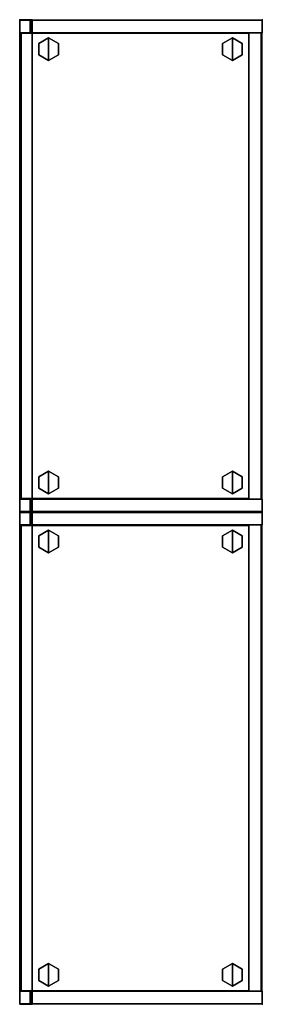
# Model space of a CAD drawing. Units: inches. Extents: x -68 to 49, y -105 to 46.
# Drawn here: x 34 to 49, y -105 to -45 of the extents above; entities that cross this region are included whole.
import ezdxf

# ---------------------------------------------------------------- set-up
doc = ezdxf.new("R2010")
doc.units = ezdxf.units.IN
doc.header["$MEASUREMENT"] = 0
for name, color, linetype in [('STORAGE', 4, 'Continuous'), ('STORAGE-BASE', 4, 'Continuous'), ('STORAGE-CASE', 4, 'Continuous'), ('STORAGE-GLIDE', 4, 'Continuous'), ('STORAGE-SHELF', 4, 'Continuous')]:
    doc.layers.add(name, color=color, linetype=linetype)

# ---------------------------------------------------------------- blocks, each defined once
blk = doc.blocks.new('2FF54M_33012NDLN_0T')
at = {"layer": 'STORAGE'}
for p in [(0, 0), (29.935, 0), (0, -14.75, 41.182)]:
    blk.add_point(p, dxfattribs=at)
at = {"layer": 'STORAGE-BASE'}
for points in [[(0, -13.99, 2.373), (0, -13.99, 0.185), (0, -14.75, 0.185), (0, -14.75, 2.373)], [(0, -13.99, 2.373), (29.935, -13.99, 2.373), (29.935, -13.99, 0.185), (0, -13.99, 0.185)], [(29.935, -14.75, 0.185), (0, -14.75, 0.185), (0, -13.99, 0.185), (29.935, -13.99, 0.185)], [(0, -13.99, 2.373), (0, -14.75, 2.373), (29.935, -14.75, 2.373), (29.935, -13.99, 2.373)], [(29.935, -14.75, 2.373), (29.935, -14.75, 0.185), (29.935, -13.99, 0.185), (29.935, -13.99, 2.373)], [(29.935, -14.75, 2.373), (0, -14.75, 2.373), (0, -14.75, 0.185), (29.935, -14.75, 0.185)]]:
    blk.add_3dface(points, dxfattribs=at)
at = {"layer": 'STORAGE-CASE'}
for points, invisible_edges in [([(0.03, -14.75, 41.072), (0.03, 0, 41.072), (0.03, 0, 0.185), (0.03, -14.027, 2.461)], 12), ([(0.03, 0, 0.185), (0.03, -13.99, 0.185), (0.03, -13.99, 2.373), (0.03, -14.027, 2.461)], 8), ([(0.79, 0, 41.072), (0.79, -14.75, 41.072), (0.79, -14.027, 2.461), (0.79, 0, 0.185)], 6), ([(0.79, 0, 0.185), (0.79, -13.99, 0.185), (0.79, -13.99, 2.373), (0.79, -14.027, 2.461)], 8), ([(29.145, -14.75, 41.072), (29.145, 0, 41.072), (29.145, 0, 0.185), (29.145, -14.027, 2.461)], 12), ([(29.145, 0, 0.185), (29.145, -13.99, 0.185), (29.145, -13.99, 2.373), (29.145, -14.027, 2.461)], 8), ([(29.905, 0, 41.072), (29.905, -14.75, 41.072), (29.905, -14.027, 2.461), (29.905, 0, 0.185)], 6), ([(29.905, 0, 0.185), (29.905, -13.99, 0.185), (29.905, -13.99, 2.373), (29.905, -14.027, 2.461)], 8), ([(0.03, -14.75, 2.498), (0.03, -14.115, 2.498), (0.03, -14.027, 2.461), (0.03, -14.75, 41.072)], 4), ([(0.79, -14.75, 2.498), (0.79, -14.115, 2.498), (0.79, -14.027, 2.461), (0.79, -14.75, 41.072)], 4), ([(29.145, -14.75, 2.498), (29.145, -14.115, 2.498), (29.145, -14.027, 2.461), (29.145, -14.75, 41.072)], 4), ([(29.905, -14.75, 2.498), (29.905, -14.115, 2.498), (29.905, -14.027, 2.461), (29.905, -14.75, 41.072)], 4)]:
    blk.add_3dface(points, dxfattribs=dict(at, invisible_edges=invisible_edges))
for points in [[(0.79, 0, 41.072), (0.79, 0, 0.185), (0.03, 0, 0.185), (0.03, 0, 41.072)], [(0.03, -13.99, 0.185), (0.03, 0, 0.185), (0.79, 0, 0.185), (0.79, -13.99, 0.185)], [(0.79, 0, 41.072), (0.03, 0, 41.072), (0.03, -14.75, 41.072), (0.79, -14.75, 41.072)], [(29.905, 0, 41.072), (29.905, 0, 0.185), (29.145, 0, 0.185), (29.145, 0, 41.072)], [(29.145, -13.99, 0.185), (29.145, 0, 0.185), (29.905, 0, 0.185), (29.905, -13.99, 0.185)], [(29.905, 0, 41.072), (29.145, 0, 41.072), (29.145, -14.75, 41.072), (29.905, -14.75, 41.072)], [(29.145, -14.72, 41.042), (29.145, -0.03, 41.042), (0.79, -0.03, 41.042), (0.79, -14.72, 41.042)], [(29.145, -0.03, 40.282), (0.79, -0.03, 40.282), (0.79, -0.03, 41.042), (29.145, -0.03, 41.042)], [(29.145, -0.03, 40.282), (29.145, -14.72, 40.282), (0.79, -14.72, 40.282), (0.79, -0.03, 40.282)], [(0.79, -14.72, 41.042), (0.79, -0.03, 41.042), (0.79, -0.03, 40.282), (0.79, -14.72, 40.282)], [(0.79, -0.06, 40.282), (0.79, -0.06, 0.185), (0.79, -0.82, 0.185), (0.79, -0.82, 40.282)], [(0.79, -0.06, 40.282), (29.145, -0.06, 40.282), (29.145, -0.06, 0.185), (0.79, -0.06, 0.185)], [(29.145, -0.82, 0.185), (0.79, -0.82, 0.185), (0.79, -0.06, 0.185), (29.145, -0.06, 0.185)], [(0.79, -0.06, 40.282), (0.79, -0.82, 40.282), (29.145, -0.82, 40.282), (29.145, -0.06, 40.282)], [(29.145, -0.03, 40.282), (29.145, -0.03, 41.042), (29.145, -14.72, 41.042), (29.145, -14.72, 40.282)], [(29.145, -0.82, 40.282), (29.145, -0.82, 0.185), (29.145, -0.06, 0.185), (29.145, -0.06, 40.282)], [(29.145, -13.99, 2.343), (29.145, -0.82, 2.343), (0.79, -0.82, 2.343), (0.79, -13.99, 2.343)], [(29.145, -0.82, 1.583), (0.79, -0.82, 1.583), (0.79, -0.82, 2.343), (29.145, -0.82, 2.343)], [(29.145, -0.82, 1.583), (29.145, -13.99, 1.583), (0.79, -13.99, 1.583), (0.79, -0.82, 1.583)], [(0.79, -13.99, 2.343), (0.79, -0.82, 2.343), (0.79, -0.82, 1.583), (0.79, -13.99, 1.583)], [(29.145, -0.82, 40.282), (0.79, -0.82, 40.282), (0.79, -0.82, 0.185), (29.145, -0.82, 0.185)], [(29.145, -0.82, 1.583), (29.145, -0.82, 2.343), (29.145, -13.99, 2.343), (29.145, -13.99, 1.583)], [(0.03, -13.99, 0.185), (0.79, -13.99, 0.185), (0.79, -13.99, 2.373), (0.03, -13.99, 2.373)], [(0.03, -14.027, 2.461), (0.03, -13.99, 2.373), (0.79, -13.99, 2.373), (0.79, -14.027, 2.461)], [(0.03, -14.027, 2.461), (0.79, -14.027, 2.461), (0.79, -14.115, 2.498), (0.03, -14.115, 2.498)], [(0.03, -14.75, 2.498), (0.03, -14.115, 2.498), (0.79, -14.115, 2.498), (0.79, -14.75, 2.498)], [(29.145, -13.99, 2.343), (0.79, -13.99, 2.343), (0.79, -13.99, 1.583), (29.145, -13.99, 1.583)], [(29.145, -13.99, 0.185), (29.905, -13.99, 0.185), (29.905, -13.99, 2.373), (29.145, -13.99, 2.373)], [(29.145, -14.027, 2.461), (29.145, -13.99, 2.373), (29.905, -13.99, 2.373), (29.905, -14.027, 2.461)], [(29.145, -14.027, 2.461), (29.905, -14.027, 2.461), (29.905, -14.115, 2.498), (29.145, -14.115, 2.498)], [(29.145, -14.75, 2.498), (29.145, -14.115, 2.498), (29.905, -14.115, 2.498), (29.905, -14.75, 2.498)], [(0.03, -14.75, 41.072), (0.03, -14.75, 2.498), (0.79, -14.75, 2.498), (0.79, -14.75, 41.072)], [(29.145, -14.72, 41.042), (0.79, -14.72, 41.042), (0.79, -14.72, 40.282), (29.145, -14.72, 40.282)], [(29.145, -14.75, 41.072), (29.145, -14.75, 2.498), (29.905, -14.75, 2.498), (29.905, -14.75, 41.072)]]:
    blk.add_3dface(points, dxfattribs=at)
at = {"layer": 'STORAGE-GLIDE'}
for points in [[(1.101, -1.82, 0.5), (1.445, -1.223, 0.5), (1.445, -1.223), (1.101, -1.82)], [(2.479, -1.82), (1.101, -1.82), (1.445, -1.223), (2.135, -1.223)], [(1.445, -1.223, 0.5), (1.101, -1.82, 0.5), (2.479, -1.82, 0.5), (2.135, -1.223, 0.5)], [(1.445, -1.223, 0.5), (2.135, -1.223, 0.5), (2.135, -1.223), (1.445, -1.223)], [(2.135, -1.223, 0.5), (2.479, -1.82, 0.5), (2.479, -1.82), (2.135, -1.223)], [(27.801, -1.223), (27.456, -1.82), (27.456, -1.82, 0.5), (27.801, -1.223, 0.5)], [(27.801, -1.223), (28.489, -1.223), (28.834, -1.82), (27.456, -1.82)], [(27.801, -1.223, 0.5), (27.456, -1.82, 0.5), (28.834, -1.82, 0.5), (28.489, -1.223, 0.5)], [(28.489, -1.223), (27.801, -1.223), (27.801, -1.223, 0.5), (28.489, -1.223, 0.5)], [(28.834, -1.82), (28.489, -1.223), (28.489, -1.223, 0.5), (28.834, -1.82, 0.5)], [(1.445, -2.417, 0.5), (1.101, -1.82, 0.5), (1.101, -1.82), (1.445, -2.417)], [(2.479, -1.82), (2.135, -2.417), (1.445, -2.417), (1.101, -1.82)], [(1.445, -2.417, 0.5), (2.135, -2.417, 0.5), (2.479, -1.82, 0.5), (1.101, -1.82, 0.5)], [(2.479, -1.82, 0.5), (2.135, -2.417, 0.5), (2.135, -2.417), (2.479, -1.82)], [(27.456, -1.82), (27.801, -2.417), (27.801, -2.417, 0.5), (27.456, -1.82, 0.5)], [(28.834, -1.82), (28.489, -2.417), (27.801, -2.417), (27.456, -1.82)], [(28.834, -1.82, 0.5), (27.456, -1.82, 0.5), (27.801, -2.417, 0.5), (28.489, -2.417, 0.5)], [(28.489, -2.417), (28.834, -1.82), (28.834, -1.82, 0.5), (28.489, -2.417, 0.5)], [(2.135, -2.417, 0.5), (1.445, -2.417, 0.5), (1.445, -2.417), (2.135, -2.417)], [(27.801, -2.417), (28.489, -2.417), (28.489, -2.417, 0.5), (27.801, -2.417, 0.5)], [(1.101, -12.99, 0.5), (1.445, -12.393, 0.5), (1.445, -12.393), (1.101, -12.99)], [(2.479, -12.99), (1.101, -12.99), (1.445, -12.393), (2.135, -12.393)], [(1.445, -12.393, 0.5), (1.101, -12.99, 0.5), (2.479, -12.99, 0.5), (2.135, -12.393, 0.5)], [(1.445, -12.393, 0.5), (2.135, -12.393, 0.5), (2.135, -12.393), (1.445, -12.393)], [(2.135, -12.393, 0.5), (2.479, -12.99, 0.5), (2.479, -12.99), (2.135, -12.393)], [(27.801, -12.393), (27.456, -12.99), (27.456, -12.99, 0.5), (27.801, -12.393, 0.5)], [(27.801, -12.393), (28.489, -12.393), (28.834, -12.99), (27.456, -12.99)], [(27.801, -12.393, 0.5), (27.456, -12.99, 0.5), (28.834, -12.99, 0.5), (28.489, -12.393, 0.5)], [(28.489, -12.393), (27.801, -12.393), (27.801, -12.393, 0.5), (28.489, -12.393, 0.5)], [(28.834, -12.99), (28.489, -12.393), (28.489, -12.393, 0.5), (28.834, -12.99, 0.5)], [(1.445, -13.587, 0.5), (1.101, -12.99, 0.5), (1.101, -12.99), (1.445, -13.587)], [(2.479, -12.99), (2.135, -13.587), (1.445, -13.587), (1.101, -12.99)], [(1.445, -13.587, 0.5), (2.135, -13.587, 0.5), (2.479, -12.99, 0.5), (1.101, -12.99, 0.5)], [(2.479, -12.99, 0.5), (2.135, -13.587, 0.5), (2.135, -13.587), (2.479, -12.99)], [(27.456, -12.99), (27.801, -13.587), (27.801, -13.587, 0.5), (27.456, -12.99, 0.5)], [(28.834, -12.99), (28.489, -13.587), (27.801, -13.587), (27.456, -12.99)], [(28.834, -12.99, 0.5), (27.456, -12.99, 0.5), (27.801, -13.587, 0.5), (28.489, -13.587, 0.5)], [(28.489, -13.587), (28.834, -12.99), (28.834, -12.99, 0.5), (28.489, -13.587, 0.5)], [(2.135, -13.587, 0.5), (1.445, -13.587, 0.5), (1.445, -13.587), (2.135, -13.587)], [(27.801, -13.587), (28.489, -13.587), (28.489, -13.587, 0.5), (27.801, -13.587, 0.5)]]:
    blk.add_3dface(points, dxfattribs=at)
at = {"layer": 'STORAGE-SHELF'}
for points in [[(29.12, -14.66, 15.103), (29.12, -0.82, 15.103), (0.815, -0.82, 15.103), (0.815, -14.66, 15.103)], [(29.12, -0.82, 14.343), (0.815, -0.82, 14.343), (0.815, -0.82, 15.103), (29.12, -0.82, 15.103)], [(29.12, -0.82, 14.343), (29.12, -14.66, 14.343), (0.815, -14.66, 14.343), (0.815, -0.82, 14.343)], [(0.815, -14.66, 15.103), (0.815, -0.82, 15.103), (0.815, -0.82, 14.343), (0.815, -14.66, 14.343)], [(29.12, -14.66, 27.863), (29.12, -0.82, 27.863), (0.815, -0.82, 27.863), (0.815, -14.66, 27.863)], [(29.12, -0.82, 27.103), (0.815, -0.82, 27.103), (0.815, -0.82, 27.863), (29.12, -0.82, 27.863)], [(29.12, -0.82, 27.103), (29.12, -14.66, 27.103), (0.815, -14.66, 27.103), (0.815, -0.82, 27.103)], [(0.815, -14.66, 27.863), (0.815, -0.82, 27.863), (0.815, -0.82, 27.103), (0.815, -14.66, 27.103)], [(29.12, -0.82, 14.343), (29.12, -0.82, 15.103), (29.12, -14.66, 15.103), (29.12, -14.66, 14.343)], [(29.12, -0.82, 27.103), (29.12, -0.82, 27.863), (29.12, -14.66, 27.863), (29.12, -14.66, 27.103)], [(29.12, -14.66, 15.103), (0.815, -14.66, 15.103), (0.815, -14.66, 14.343), (29.12, -14.66, 14.343)], [(29.12, -14.66, 27.863), (0.815, -14.66, 27.863), (0.815, -14.66, 27.103), (29.12, -14.66, 27.103)]]:
    blk.add_3dface(points, dxfattribs=at)

msp = doc.modelspace()

# ---------------------------------------------------------------- block references
at = {"rotation": 270}
for p in [(49.201, -44.642), (49.201, -74.577)]:
    msp.add_blockref('2FF54M_33012NDLN_0T', p, dxfattribs=at)

doc.saveas('drawing.dxf')
